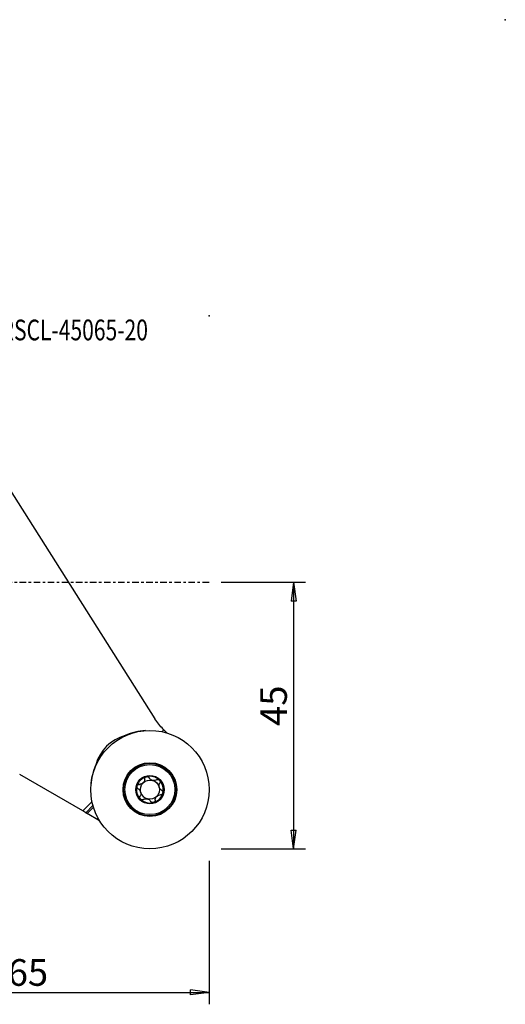
# Model space of a CAD drawing. Units: millimetres. Extents: x -55 to 115, y -71 to 95.
# Drawn here: x 33 to 115, y -71 to 95 of the extents above; entities that cross this region are included whole.
import ezdxf

# ---------------------------------------------------------------- set-up
doc = ezdxf.new("R2010")
doc.units = ezdxf.units.MM
doc.linetypes.add('CENTER', pattern=[47.5, 22, -8.5, 8.5, -8.5])
doc.layers.get('0').update_dxf_attribs({"linetype": 'CONTINUOUS'})
for name, color, linetype in [('1', 4, 'CONTINUOUS'), ('2', 7, 'CONTINUOUS'), ('SK2', 7, 'CONTINUOUS'), ('SK4', 2, 'CENTER'), ('SK6', 5, 'CONTINUOUS')]:
    doc.layers.add(name, color=color, linetype=linetype)
doc.styles.add('DEFAULT', font='simplex.shx')
doc.dimstyles.get("Standard").update_dxf_attribs({"dimtxt": 0.18, "dimasz": 0.18, "dimexe": 0.18, "dimexo": 0.0625, "dimgap": 0.09, "dimtad": 1, "dimzin": 0, "dimdsep": 52, "dimtxsty": 'Standard', "dimcen": 0.09, "dimadec": 0, "dimazin": 0, "dimtfac": 1, "dimtdec": 4, "dimtofl": 0, "dimtmove": 0, "dimatfit": 3, "dimfxl": 1, "dimtolj": 1, "dimtzin": 0, "dimarcsym": 0})

# ---------------------------------------------------------------- blocks, each defined once
blk = doc.blocks.new('DimnDraft3D2')
at = {"layer": '2'}
for p, q in [((67, 0), (81.25, 0)), ((79.25, 0), (78.832003, -3.175002)), ((79.25, 0), (79.25, -45)), ((79.25, 0), (79.667997, -3.174998)), ((79.667997, -3.174998), (78.832003, -3.175002)), ((78.832003, -41.825002), (79.667997, -41.824998)), ((79.25, -45), (78.832003, -41.825002)), ((79.25, -45), (79.667997, -41.824998)), ((67, -45), (81.25, -45))]:
    blk.add_line(p, q, dxfattribs=at)
at = {"layer": '2', "insert": (78.125, -24.240789), "char_height": 4.5, "attachment_point": 7, "rotation": 90, "line_spacing_factor": 1.084337, "style": 'DEFAULT'}
blk.add_mtext('\\W01.000;\\fsimplex.shx,bigfont.shx;45 ', dxfattribs=at)
blk = doc.blocks.new('_CLOSED')
at = {"lineweight": -2}
for p, q in [((-1, 0.166667), (0, 0)), ((-1, 0.166667), (-1, -0.166667)), ((0, 0), (-1, -0.166667)), ((0, 0), (-1, 0))]:
    blk.add_line(p, q, dxfattribs=at)
blk = doc.blocks.new('DimnDraft3D3')
at = {"layer": '2'}
for p, q in [((0, -33.5), (0, -71.25)), ((65, -47), (65, -71.25)), ((0, -69.25), (3.174998, -68.832003)), ((0, -69.25), (65, -69.25)), ((0, -69.25), (3.175002, -69.667997)), ((3.174998, -68.832003), (3.175002, -69.667997)), ((65, -69.25), (61.824998, -68.832003)), ((61.825002, -69.667997), (61.824998, -68.832003)), ((65, -69.25), (61.825002, -69.667997))]:
    blk.add_line(p, q, dxfattribs=at)
at = {"layer": '2', "insert": (30.996053, -68.125), "char_height": 4.5, "attachment_point": 7, "line_spacing_factor": 1.084337, "style": 'DEFAULT'}
blk.add_mtext('\\W01.000;\\fsimplex.shx,bigfont.shx;65 ', dxfattribs=at)

msp = doc.modelspace()

# ---------------------------------------------------------------- linework, layer by layer
at = {"layer": '1'}
for p, q in [((24.457, 26.515), (55.834, -23.039)), ((57.35, -24.905), (57.043, -25.211)), ((57.239, -24.794), (57.35, -24.905)), ((57.35, -24.905), (57.758, -25.313)), ((57.699, -25.371), (57.758, -25.313)), ((57.864, -25.419), (57.758, -25.313)), ((43.647, -38.607), (33.012, -32.467)), ((45.211, -37.043), (43.647, -38.607)), ((44.165, -38.906), (45.371, -37.699)), ((45.452, -37.972), (44.389, -39.035)), ((44.165, -38.906), (43.647, -38.607)), ((44.165, -38.906), (44.389, -39.035)), ((46.487, -40.246), (44.389, -39.035))]:
    msp.add_line(p, q, dxfattribs=at)
for radius in [10, 4.539, 4.5, 4.441, 4.225, 2.4]:
    msp.add_circle((55, -35), radius, dxfattribs=at)
at = {"layer": '1', "extrusion": (0, 0, -1)}
for centre, radius, start, end in [((-64.452, -17.582), 10.2, 315, 327.65772), ((-55, -35), 1.619, 345.03844, 104.96156), ((-55, -35), 1.619, 165.03844, 284.96156), ((-55, -35), 1.619, 104.96156, 165.03844)]:
    msp.add_arc(centre, radius, start, end, dxfattribs=at)
at = {"layer": '1'}
for centre, radius, start, end in [((52.631, -32.631), 7, 105.11215, 164.88785), ((54.831, -34.831), 9.82, 93.29528, 114.1939), ((54.831, -34.831), 9.82, 155.8061, 176.70472), ((55, -35), 2.261, 105.07687, 164.92313), ((55, -35), 2.261, 45, 105.07687), ((55, -35), 2.261, 164.92313, 225), ((55, -35), 2.261, 344.92313, 45), ((55, -35), 1.619, 194.96156, 255.03844), ((55, -35), 2.261, 285.07687, 344.92313), ((55, -35), 2.261, 225, 285.07687)]:
    msp.add_arc(centre, radius, start, end, dxfattribs=at)
for points in [[(51.188, -25.78), (51.064, -25.807), (50.937, -25.838), (50.806, -25.873)], [(45.873, -30.806), (45.837, -30.94), (45.806, -31.07), (45.778, -31.198)]]:
    msp.add_open_spline(points, degree=3, dxfattribs=at)
for points, knots in [([(54.112, -33.213), (54.112, -33.306), (54.099, -33.401), (54.044, -33.571), (54.008, -33.647), (53.914, -33.788), (53.854, -33.854), (53.73, -33.957), (53.666, -33.997), (53.515, -34.068), (53.424, -34.093), (53.295, -34.11), (53.254, -34.112), (53.213, -34.112)], [0, 0, 0, 0, 0.2106524, 0.2106524, 0.383538, 0.383538, 0.5580968, 0.5580968, 0.7097948, 0.7097948, 0.9085234, 0.9085234, 1, 1, 1, 1]), ([(54.112, -33.213), (54.111, -33.166), (54.119, -33.118), (54.152, -33.026), (54.177, -32.982), (54.241, -32.908), (54.279, -32.877), (54.349, -32.838), (54.38, -32.825), (54.412, -32.817)], [0, 0, 0, 0, 0.2820848, 0.2820848, 0.5663249, 0.5663249, 0.8237467, 0.8237467, 1, 1, 1, 1]), ([(54.412, -32.817), (54.422, -32.814), (54.432, -32.812), (54.483, -32.802), (54.525, -32.801), (54.606, -32.811), (54.646, -32.822), (54.721, -32.855), (54.757, -32.878), (54.822, -32.936), (54.85, -32.972), (54.872, -33.011)], [0, 0, 0, 0, 0.055499, 0.055499, 0.2755836, 0.2755836, 0.4980179, 0.4980179, 0.7342281, 0.7342281, 1, 1, 1, 1]), ([(56.103, -33.34), (56.024, -33.387), (55.934, -33.424), (55.76, -33.462), (55.676, -33.469), (55.506, -33.458), (55.419, -33.44), (55.268, -33.384), (55.201, -33.348), (55.064, -33.253), (54.996, -33.188), (54.916, -33.083), (54.892, -33.048), (54.872, -33.011)], [0, 0, 0, 0, 0.2102517, 0.2102517, 0.382593, 0.382593, 0.5566243, 0.5566243, 0.7075921, 0.7075921, 0.9050487, 0.9050487, 1, 1, 1, 1]), ([(53.011, -34.872), (52.97, -34.849), (52.932, -34.818), (52.868, -34.744), (52.842, -34.699), (52.81, -34.607), (52.802, -34.559), (52.803, -34.478), (52.808, -34.444), (52.817, -34.412)], [0, 0, 0, 0, 0.2809427, 0.2809427, 0.5644503, 0.5644503, 0.8211566, 0.8211566, 1, 1, 1, 1]), ([(52.817, -34.412), (52.819, -34.402), (52.822, -34.393), (52.839, -34.345), (52.859, -34.307), (52.908, -34.242), (52.938, -34.213), (53.004, -34.164), (53.042, -34.145), (53.124, -34.118), (53.169, -34.111), (53.213, -34.112)], [0, 0, 0, 0, 0.0526025, 0.0526025, 0.2737549, 0.2737549, 0.4970899, 0.4970899, 0.7341191, 0.7341191, 1, 1, 1, 1]), ([(53.011, -34.872), (53.092, -34.917), (53.168, -34.977), (53.288, -35.109), (53.336, -35.178), (53.411, -35.33), (53.439, -35.415), (53.466, -35.574), (53.468, -35.65), (53.455, -35.816), (53.432, -35.907), (53.381, -36.029), (53.361, -36.067), (53.34, -36.103)], [0, 0, 0, 0, 0.2102539, 0.2102539, 0.3825948, 0.3825948, 0.5566257, 0.5566257, 0.7075934, 0.7075934, 0.9050503, 0.9050503, 1, 1, 1, 1]), ([(56.103, -33.34), (56.144, -33.316), (56.189, -33.298), (56.285, -33.28), (56.337, -33.28), (56.433, -33.298), (56.478, -33.315), (56.548, -33.357), (56.575, -33.378), (56.599, -33.401)], [0, 0, 0, 0, 0.2812543, 0.2812543, 0.5647232, 0.5647232, 0.821398, 0.821398, 1, 1, 1, 1]), ([(56.989, -35.128), (56.908, -35.083), (56.832, -35.023), (56.712, -34.891), (56.664, -34.822), (56.589, -34.67), (56.561, -34.585), (56.534, -34.426), (56.532, -34.35), (56.545, -34.184), (56.568, -34.093), (56.619, -33.971), (56.639, -33.933), (56.66, -33.897)], [0, 0, 0, 0, 0.2102539, 0.2102539, 0.3825948, 0.3825948, 0.5566257, 0.5566257, 0.7075934, 0.7075934, 0.9050503, 0.9050503, 1, 1, 1, 1]), ([(56.599, -33.401), (56.606, -33.408), (56.613, -33.416), (56.646, -33.454), (56.668, -33.49), (56.701, -33.565), (56.711, -33.605), (56.72, -33.687), (56.718, -33.729), (56.7, -33.815), (56.683, -33.858), (56.66, -33.897)], [0, 0, 0, 0, 0.0525841, 0.0525841, 0.2727135, 0.2727135, 0.4950281, 0.4950281, 0.7309841, 0.7309841, 1, 1, 1, 1]), ([(53.401, -36.599), (53.394, -36.592), (53.387, -36.584), (53.354, -36.546), (53.332, -36.51), (53.299, -36.435), (53.289, -36.395), (53.28, -36.313), (53.282, -36.271), (53.3, -36.185), (53.317, -36.142), (53.34, -36.103)], [0, 0, 0, 0, 0.0525841, 0.0525841, 0.2727135, 0.2727135, 0.4950281, 0.4950281, 0.7309841, 0.7309841, 1, 1, 1, 1]), ([(53.897, -36.66), (53.976, -36.613), (54.066, -36.576), (54.24, -36.538), (54.324, -36.531), (54.494, -36.542), (54.581, -36.56), (54.732, -36.616), (54.799, -36.652), (54.936, -36.747), (55.004, -36.812), (55.084, -36.917), (55.108, -36.952), (55.128, -36.989)], [0, 0, 0, 0, 0.2102517, 0.2102517, 0.382593, 0.382593, 0.5566243, 0.5566243, 0.7075921, 0.7075921, 0.9050487, 0.9050487, 1, 1, 1, 1]), ([(55.888, -36.787), (55.888, -36.694), (55.901, -36.599), (55.956, -36.429), (55.992, -36.353), (56.086, -36.212), (56.146, -36.146), (56.27, -36.043), (56.334, -36.003), (56.485, -35.932), (56.576, -35.907), (56.705, -35.89), (56.746, -35.888), (56.787, -35.888)], [0, 0, 0, 0, 0.2106524, 0.2106524, 0.383538, 0.383538, 0.5580968, 0.5580968, 0.7097948, 0.7097948, 0.9085234, 0.9085234, 1, 1, 1, 1]), ([(57.183, -35.588), (57.181, -35.598), (57.178, -35.607), (57.161, -35.655), (57.141, -35.693), (57.092, -35.758), (57.062, -35.787), (56.996, -35.836), (56.958, -35.855), (56.876, -35.882), (56.831, -35.889), (56.787, -35.888)], [0, 0, 0, 0, 0.0526025, 0.0526025, 0.2737549, 0.2737549, 0.4970899, 0.4970899, 0.7341191, 0.7341191, 1, 1, 1, 1]), ([(56.989, -35.128), (57.03, -35.151), (57.068, -35.182), (57.132, -35.256), (57.158, -35.301), (57.19, -35.393), (57.198, -35.441), (57.197, -35.522), (57.192, -35.556), (57.183, -35.588)], [0, 0, 0, 0, 0.2809427, 0.2809427, 0.5644503, 0.5644503, 0.8211566, 0.8211566, 1, 1, 1, 1]), ([(53.897, -36.66), (53.856, -36.684), (53.811, -36.702), (53.715, -36.72), (53.663, -36.72), (53.567, -36.702), (53.522, -36.685), (53.452, -36.643), (53.425, -36.622), (53.401, -36.599)], [0, 0, 0, 0, 0.2812543, 0.2812543, 0.5647232, 0.5647232, 0.821398, 0.821398, 1, 1, 1, 1]), ([(55.588, -37.183), (55.578, -37.186), (55.568, -37.188), (55.517, -37.198), (55.475, -37.199), (55.394, -37.189), (55.354, -37.178), (55.279, -37.145), (55.243, -37.122), (55.178, -37.064), (55.15, -37.028), (55.128, -36.989)], [0, 0, 0, 0, 0.055499, 0.055499, 0.2755836, 0.2755836, 0.4980179, 0.4980179, 0.7342281, 0.7342281, 1, 1, 1, 1]), ([(55.888, -36.787), (55.889, -36.834), (55.881, -36.882), (55.848, -36.974), (55.823, -37.018), (55.759, -37.092), (55.721, -37.123), (55.651, -37.162), (55.62, -37.175), (55.588, -37.183)], [0, 0, 0, 0, 0.2820848, 0.2820848, 0.5663249, 0.5663249, 0.8237467, 0.8237467, 1, 1, 1, 1])]:
    msp.add_open_spline(points, degree=3, knots=knots, dxfattribs=at)
at = {"layer": '2'}
msp.add_point((65, 45), dxfattribs=at)
at = {"layer": 'SK2'}
for p in [(115, 95), (115, 95), (65, 45), (65, 45), (65, 45), (65, 45)]:
    msp.add_point(p, dxfattribs=at)
at = {"layer": 'SK4', "ltscale": 0.05}
msp.add_line((-43, 0), (65, 0), dxfattribs=at)

# ---------------------------------------------------------------- texts
at = {"layer": 'SK6', "insert": (22.197, 40.863), "char_height": 3.5, "attachment_point": 7, "line_spacing_factor": 1.084337, "style": 'DEFAULT'}
msp.add_mtext('\\W00.745;\\fsimplex.shx,bigfont.shx;C6-SRSCL-45065-20 ', dxfattribs=at)

# ---------------------------------------------------------------- dimensions: what is measured, and where the dimension line sits
at = {"layer": '2', "lineweight": -3}
dim = msp.add_linear_dim(base=(79.25, -45), p1=(67, 0), p2=(67, -45), angle=90, dimstyle='Standard', override={"dimtxt": 4.5, "dimasz": 3.175, "dimexe": 2, "dimexo": 2, "dimgap": 2.25, "dimtad": 1, "dimtih": 0, "dimtoh": 0, "dimzin": 8, "dimpost": '<>', "dimtxsty": 'DEFAULT', "dimblk1": 'CLOSED', "dimblk2": 'CLOSED', "dimsah": 1, "dimclrd": 2, "dimclre": 2, "dimclrt": 7, "dimtofl": 1, "dimtmove": 0}, dxfattribs=at)
dim.commit()
dim.dimension.update_dxf_attribs({"geometry": 'DimnDraft3D2', "text_midpoint": (79.25, -25.366)})
dim = msp.add_linear_dim(base=(65, -69.25), p1=(0, -33.5), p2=(65, -47), dimstyle='Standard', override={"dimtxt": 4.5, "dimasz": 3.175, "dimexe": 2, "dimexo": 2, "dimgap": 2.25, "dimtad": 1, "dimtih": 0, "dimzin": 8, "dimpost": '<>', "dimtxsty": 'DEFAULT', "dimblk1": 'CLOSED', "dimblk2": 'CLOSED', "dimsah": 1, "dimclrd": 2, "dimclre": 2, "dimclrt": 7, "dimtofl": 1, "dimtmove": 0}, dxfattribs=at)
dim.commit()
dim.dimension.update_dxf_attribs({"geometry": 'DimnDraft3D3', "text_midpoint": (29.871, -69.25)})

doc.saveas('drawing.dxf')
